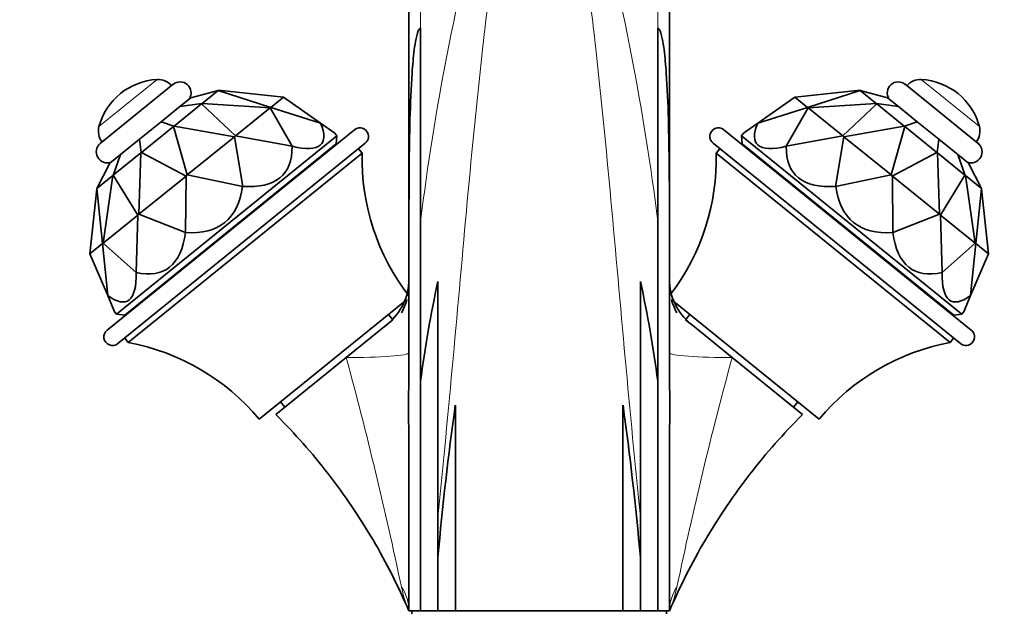
# Model space of a CAD drawing. Units: millimetres. Extents: x 0 to 1214, y 0 to 1883.
# Drawn here: x 592 to 762, y 1244 to 1347 of the extents above; entities that cross this region are included whole.
import ezdxf
from ezdxf import colors
from ezdxf.entities.mleader import LeaderData, LeaderLine
from ezdxf.math import Vec2, Vec3

# ---------------------------------------------------------------- set-up
doc = ezdxf.new("R2010")
doc.units = ezdxf.units.MM
doc.layers.add('DV1_Défaut', color=7, linetype='Continuous')
doc.layers.add('Défaut', color=7, linetype='Continuous')

# ---------------------------------------------------------------- blocks, each defined once
blk = doc.blocks.new('_DOT')
at = {"color": 0}
blk.add_line((0, 0), (-1, 0), dxfattribs=at)
at = {"color": 0, "const_width": 0.333}
blk.add_lwpolyline([(-0.1665, 0, 1), (0.1665, 0, 1)], format="xyb", close=True, dxfattribs=at)
blk = doc.blocks.new('SE')
at = {"layer": 'DV1_Défaut', "color": 7, "linetype": 'Continuous', "lineweight": 35}
for p, q in [((658.97, 1313.17), (658.97, 1370.09)), ((703.97, 1370.09), (703.97, 1313.17)), ((660.98, 1345.33), (660.97, 1345.33)), ((660.98, 1311.97), (660.98, 1345.33)), ((701.95, 1311.97), (701.95, 1345.33)), ((701.95, 1345.33), (701.97, 1345.33)), ((605.63, 1325.44), (618.22, 1335.64)), ((744.71, 1335.64), (757.3, 1325.44)), ((625.97, 1334.6), (621.25, 1333.33)), ((623.22, 1332.35), (625.98, 1334.58)), ((625.97, 1334.6), (626, 1334.61)), ((625.98, 1334.58), (625.97, 1334.6)), ((635.07, 1331.65), (625.98, 1334.58)), ((626, 1334.61), (637.26, 1333.42)), ((725.68, 1333.42), (736.93, 1334.61)), ((736.96, 1334.58), (727.86, 1331.65)), ((736.93, 1334.61), (736.96, 1334.6)), ((736.96, 1334.6), (741.68, 1333.33)), ((736.96, 1334.6), (736.96, 1334.58)), ((736.96, 1334.58), (739.71, 1332.35)), ((618.37, 1328.43), (623.14, 1332.29)), ((619.37, 1331.81), (621.25, 1333.33)), ((623.17, 1332.33), (619.37, 1331.81)), ((623.14, 1332.29), (623.17, 1332.33)), ((629, 1326.73), (623.14, 1332.29)), ((623.17, 1332.33), (623.22, 1332.35)), ((623.22, 1332.35), (634.96, 1331.57)), ((637.26, 1333.42), (635.08, 1331.65)), ((637.26, 1333.42), (637.26, 1333.42)), ((637.26, 1333.42), (643.69, 1328.92)), ((719.24, 1328.92), (725.67, 1333.42)), ((727.86, 1331.65), (725.67, 1333.42)), ((725.67, 1333.42), (725.68, 1333.42)), ((727.97, 1331.57), (739.71, 1332.35)), ((739.79, 1332.29), (733.94, 1326.73)), ((739.71, 1332.35), (739.76, 1332.33)), ((739.76, 1332.33), (743.56, 1331.81)), ((739.76, 1332.33), (739.79, 1332.29)), ((739.79, 1332.29), (744.56, 1328.43)), ((741.68, 1333.33), (743.56, 1331.81)), ((616.13, 1329.18), (619.37, 1331.81)), ((634.96, 1331.56), (629, 1326.74)), ((634.96, 1331.57), (635.07, 1331.65)), ((634.96, 1331.57), (634.96, 1331.56)), ((634.96, 1331.56), (638.76, 1324.93)), ((635.08, 1331.65), (635.07, 1331.65)), ((643.69, 1328.92), (635.08, 1331.65)), ((727.86, 1331.65), (719.24, 1328.92)), ((724.17, 1324.93), (727.97, 1331.56)), ((727.86, 1331.65), (727.97, 1331.57)), ((727.86, 1331.65), (727.86, 1331.65)), ((727.97, 1331.56), (727.97, 1331.57)), ((733.93, 1326.74), (727.97, 1331.56)), ((743.56, 1331.81), (746.8, 1329.18)), ((612.38, 1326.15), (616.13, 1329.18)), ((618.31, 1328.39), (616.13, 1329.18)), ((643.69, 1328.92), (646.17, 1327.18)), ((643.69, 1328.92), (643.69, 1328.92)), ((719.24, 1328.92), (716.76, 1327.18)), ((719.24, 1328.92), (719.24, 1328.92)), ((744.62, 1328.39), (746.8, 1329.18)), ((746.8, 1329.18), (750.55, 1326.15)), ((649.53, 1327.8), (606.79, 1293.18)), ((612.76, 1323.88), (618.27, 1328.34)), ((618.27, 1328.34), (618.31, 1328.39)), ((620.66, 1319.98), (618.27, 1328.34)), ((618.31, 1328.39), (618.37, 1328.43)), ((618.37, 1328.43), (628.81, 1326.58)), ((646.51, 1326.76), (646.17, 1327.18)), ((756.14, 1293.18), (713.4, 1327.8)), ((716.76, 1327.18), (716.42, 1326.76)), ((734.12, 1326.58), (744.56, 1328.43)), ((744.67, 1328.34), (742.28, 1319.98)), ((744.56, 1328.43), (744.62, 1328.39)), ((744.62, 1328.39), (744.67, 1328.34)), ((744.67, 1328.34), (750.17, 1323.88)), ((646.51, 1326.76), (608.43, 1295.93)), ((608.68, 1290.85), (651.42, 1325.46)), ((609.13, 1323.52), (612.38, 1326.15)), ((612.7, 1323.85), (612.38, 1326.15)), ((628.81, 1326.58), (620.66, 1319.98)), ((628.81, 1326.58), (629, 1326.73)), ((628.81, 1326.58), (628.81, 1326.58)), ((628.81, 1326.58), (630.23, 1318.01)), ((638.76, 1324.93), (629, 1326.74)), ((629, 1326.74), (629, 1326.73)), ((646.36, 1325.36), (646.51, 1326.76)), ((711.51, 1325.46), (754.25, 1290.85)), ((754.5, 1295.93), (716.42, 1326.76)), ((716.42, 1326.76), (716.57, 1325.36)), ((733.93, 1326.74), (724.17, 1324.93)), ((732.7, 1318.01), (734.13, 1326.58)), ((733.94, 1326.73), (733.93, 1326.74)), ((733.94, 1326.73), (734.12, 1326.58)), ((734.13, 1326.58), (734.12, 1326.58)), ((742.27, 1319.98), (734.13, 1326.58)), ((750.23, 1323.85), (750.55, 1326.15)), ((750.55, 1326.15), (753.8, 1323.52)), ((607.88, 1319.93), (612.65, 1323.79)), ((609.84, 1295.78), (646.36, 1325.36)), ((610.47, 1291.02), (650.89, 1323.74)), ((612.29, 1313.2), (612.65, 1323.79)), ((612.65, 1323.79), (612.7, 1323.85)), ((612.7, 1323.85), (612.76, 1323.88)), ((612.76, 1323.88), (620.44, 1319.8)), ((638.76, 1324.93), (638.76, 1324.93)), ((650.89, 1323.74), (650.26, 1324.52)), ((712.68, 1324.52), (712.05, 1323.74)), ((712.05, 1323.74), (752.46, 1291.02)), ((716.57, 1325.36), (753.1, 1295.78)), ((724.17, 1324.93), (724.17, 1324.93)), ((742.49, 1319.8), (750.17, 1323.88)), ((750.17, 1323.88), (750.23, 1323.85)), ((750.23, 1323.85), (750.28, 1323.79)), ((750.28, 1323.79), (755.05, 1319.93)), ((750.28, 1323.79), (750.64, 1313.2)), ((607.26, 1322), (609.13, 1323.52)), ((607.84, 1319.91), (609.13, 1323.52)), ((755.09, 1319.91), (753.8, 1323.52)), ((753.8, 1323.52), (755.67, 1322)), ((605.04, 1317.64), (607.26, 1322)), ((755.67, 1322), (757.9, 1317.64)), ((605.05, 1317.64), (607.8, 1319.87)), ((606.13, 1308.22), (607.8, 1319.87)), ((607.8, 1319.87), (607.84, 1319.91)), ((607.84, 1319.91), (607.88, 1319.93)), ((607.88, 1319.93), (612.1, 1313.05)), ((620.44, 1319.8), (612.29, 1313.2)), ((620.44, 1319.8), (620.37, 1310.03)), ((620.44, 1319.8), (620.66, 1319.98)), ((620.44, 1319.8), (620.44, 1319.8)), ((630.23, 1318.01), (620.66, 1319.98)), ((620.66, 1319.98), (620.66, 1319.98)), ((742.27, 1319.98), (732.7, 1318.01)), ((742.28, 1319.98), (742.27, 1319.98)), ((742.28, 1319.98), (742.49, 1319.8)), ((742.5, 1319.8), (742.49, 1319.8)), ((750.64, 1313.2), (742.5, 1319.8)), ((742.56, 1310.03), (742.5, 1319.8)), ((750.83, 1313.05), (755.05, 1319.93)), ((755.05, 1319.93), (755.09, 1319.91)), ((755.09, 1319.91), (755.13, 1319.87)), ((755.13, 1319.87), (757.88, 1317.64)), ((755.13, 1319.87), (756.8, 1308.22)), ((603.84, 1306.36), (605.02, 1317.61)), ((605.02, 1317.61), (605.04, 1317.64)), ((605.04, 1317.64), (605.05, 1317.64)), ((605.05, 1317.64), (606.02, 1308.13)), ((630.23, 1318.01), (630.23, 1318.01)), ((732.7, 1318.01), (732.7, 1318.01)), ((756.91, 1308.13), (757.88, 1317.64)), ((757.88, 1317.64), (757.9, 1317.64)), ((757.9, 1317.64), (757.91, 1317.61)), ((757.91, 1317.61), (759.09, 1306.36)), ((633.02, 1314.42), (632.96, 1314.5)), ((729.98, 1314.5), (729.91, 1314.42)), ((612.1, 1313.05), (606.13, 1308.22)), ((612.1, 1313.05), (611.84, 1303.12)), ((612.1, 1313.05), (612.29, 1313.2)), ((612.1, 1313.05), (612.1, 1313.05)), ((620.37, 1310.03), (612.29, 1313.2)), ((612.29, 1313.2), (612.29, 1313.2)), ((658.97, 1289.78), (658.97, 1313.17)), ((660.98, 1311.97), (660.98, 1284.35)), ((701.95, 1311.97), (701.95, 1284.35)), ((703.97, 1313.17), (703.97, 1289.78)), ((750.64, 1313.2), (742.56, 1310.03)), ((750.64, 1313.2), (750.83, 1313.05)), ((750.64, 1313.2), (750.64, 1313.2)), ((756.8, 1308.22), (750.83, 1313.05)), ((751.1, 1303.12), (750.83, 1313.05)), ((750.83, 1313.05), (750.83, 1313.05)), ((620.37, 1310.03), (620.37, 1310.03)), ((742.56, 1310.03), (742.56, 1310.03)), ((606.02, 1308.13), (603.84, 1306.36)), ((606.02, 1308.13), (606.13, 1308.22)), ((606.02, 1308.13), (606.02, 1308.13)), ((606.02, 1308.13), (606.91, 1299.13)), ((611.84, 1303.12), (606.13, 1308.22)), ((606.13, 1308.22), (606.13, 1308.22)), ((756.8, 1308.22), (751.1, 1303.12)), ((756.02, 1299.13), (756.91, 1308.13)), ((756.8, 1308.22), (756.91, 1308.13)), ((756.8, 1308.22), (756.8, 1308.22)), ((759.09, 1306.36), (756.91, 1308.13)), ((756.91, 1308.13), (756.91, 1308.13)), ((606.91, 1299.13), (603.84, 1306.36)), ((603.84, 1306.36), (603.84, 1306.36)), ((623.24, 1306.63), (623.31, 1306.56)), ((739.63, 1306.56), (739.69, 1306.63)), ((759.09, 1306.36), (756.02, 1299.13)), ((759.09, 1306.36), (759.09, 1306.36)), ((611.84, 1303.12), (611.84, 1303.12)), ((663.98, 1301.6), (663.98, 1260.8)), ((698.95, 1301.6), (698.95, 1260.8)), ((751.1, 1303.12), (751.1, 1303.12)), ((606.91, 1299.13), (608.09, 1296.34)), ((606.91, 1299.13), (606.91, 1299.13)), ((756.02, 1299.13), (754.84, 1296.34)), ((756.02, 1299.13), (756.02, 1299.13)), ((633.08, 1277.8), (658.2, 1298.14)), ((704.74, 1298.14), (729.85, 1277.8)), ((608.09, 1296.34), (608.43, 1295.93)), ((608.43, 1295.93), (609.84, 1295.78)), ((656.18, 1294.96), (655.29, 1294.24)), ((656.18, 1294.96), (655.42, 1295.89)), ((707.51, 1295.89), (706.75, 1294.96)), ((707.63, 1294.25), (706.75, 1294.96)), ((753.1, 1295.78), (754.5, 1295.93)), ((754.5, 1295.93), (754.84, 1296.34)), ((655.29, 1294.24), (648.12, 1288.44)), ((714.81, 1288.44), (707.65, 1294.23)), ((609.84, 1291.8), (610.47, 1291.02)), ((752.46, 1291.02), (753.09, 1291.8)), ((658.97, 1289.24), (658.97, 1289.78)), ((703.97, 1289.24), (703.97, 1289.78)), ((635.97, 1278.6), (648.12, 1288.44)), ((714.81, 1288.44), (726.96, 1278.6)), ((660.98, 1244.66), (660.98, 1284.35)), ((701.95, 1284.35), (701.95, 1244.66)), ((636.77, 1280.79), (637.53, 1279.86)), ((666.98, 1280.23), (666.98, 1244.66)), ((695.95, 1280.23), (695.95, 1244.66)), ((725.4, 1279.86), (726.16, 1280.79)), ((658.97, 1244.66), (658.97, 1270.39)), ((703.97, 1270.39), (703.97, 1244.66)), ((663.98, 1260.8), (663.98, 1253.94)), ((698.95, 1260.8), (698.95, 1253.94)), ((663.98, 1244.66), (663.98, 1253.94)), ((698.95, 1253.94), (698.95, 1244.66)), ((660.98, 1244.66), (658.97, 1244.66)), ((659.47, 1244.66), (659.47, 1244.16)), ((663.98, 1244.66), (660.98, 1244.66)), ((666.98, 1244.66), (663.98, 1244.66)), ((695.95, 1244.66), (666.98, 1244.66)), ((695.95, 1244.66), (698.95, 1244.66)), ((698.95, 1244.66), (701.95, 1244.66)), ((701.95, 1244.66), (703.97, 1244.66)), ((703.47, 1244.16), (703.47, 1244.66))]:
    blk.add_line(p, q, dxfattribs=at)
at = {"layer": 'DV1_Défaut', "color": 7, "linetype": 'Continuous', "lineweight": 18}
for p, q in [((660.97, 1369.32), (660.97, 1345.33)), ((701.97, 1345.33), (701.97, 1369.32)), ((605.39, 1328.34), (615.44, 1336.47)), ((747.49, 1336.47), (757.54, 1328.34))]:
    blk.add_line(p, q, dxfattribs=at)
for centre, radius, start, end in [((1075.14, 1261.17), 417.26, 164.978, 173.0066), ((287.74, 1261.16), 417.32, 6.9939, 15.0215), ((-19.71, 1106.89), 692.07, 11.83442, 15.20827), ((1374.1, 1108.94), 683.29, 164.77005, 168.18726), ((678.38, 1253.09), 21.16, 191.6411, 203.4622), ((684.66, 1253.06), 21.05, 336.505, 348.3917)]:
    blk.add_arc(centre, radius, start, end, dxfattribs=at)
at = {"layer": 'DV1_Défaut', "color": 7, "linetype": 'Continuous', "lineweight": 35}
for centre, radius, start, end in [((616.02, 1325.49), 11, 93.0192, 164.9808), ((615.6, 1333.48), 3, 39.5021, 93.0192), ((619.42, 1334.16), 1.9, 327.6717, 129), ((743.52, 1334.16), 1.9, 51, 212.3283), ((747.34, 1333.48), 3, 86.9808, 140.4979), ((746.92, 1325.49), 11, 15.0192, 86.9808), ((608.29, 1327.56), 3, 164.9808, 218.4979), ((650.48, 1326.63), 1.5, 309, 129), ((712.45, 1326.63), 1.5, 51, 231), ((754.64, 1327.56), 3, 321.5021, 15.0192), ((606.83, 1323.97), 1.9, 129, 290.3283), ((756.11, 1323.97), 1.9, 249.6717, 51), ((689.37, 1322.69), 38.5, 178.4327, 217.8382), ((673.56, 1322.69), 38.5, 322.9384, 1.5673), ((648.97, 1301.99), 10, 309.0825, 359.9557), ((866.82, 1257.43), 207.6, 167.7161, 172.5491), ((496.09, 1257.43), 207.62, 7.4508, 12.2835), ((713.97, 1301.99), 10, 180.0443, 230.9553), ((649.14, 1301.02), 9.82, 350.2618, 0.0367), ((713.79, 1301.02), 9.82, 179.9575, 189.9905), ((649.14, 1301.02), 9.82, 330.4985, 344.7781), ((713.79, 1301.02), 9.82, 195.2196, 209.5073), ((655.18, 1298.34), 3.25, 322.9433, 326.6484), ((707.87, 1298.44), 3.41, 213.5839, 216.9223), ((607.74, 1292.02), 1.5, 129, 309), ((755.2, 1292.02), 1.5, 231, 51), ((603.5, 1253.15), 38.5, 39.8009, 79.5673), ((759.43, 1253.15), 38.5, 100.4327, 140.1991), ((1483.29, 1279.85), 824.38, 179.34731, 180.65765), ((-120.36, 1279.85), 824.38, 359.34235, 0.65269), ((1208.5, 1205.11), 546.71, 172.1024, 174.8752), ((154.58, 1205.12), 546.56, 5.1253, 7.8986)]:
    blk.add_arc(centre, radius, start, end, dxfattribs=at)
for centre, major_axis, ratio, start_param, end_param in [((573.36, 1378.16), (-70.54, 52.75), 0.13489, 2.845653, 3.369244), ((789.57, 1378.16), (70.54, 52.75), 0.13489, 2.913942, 3.437533), ((573.36, 1378.16), (-63.86, 58.16), 0.243013, 2.842735, 3.366326), ((789.57, 1378.16), (63.86, 58.16), 0.243013, 2.916859, 3.44045), ((573.36, 1378.16), (-53.77, 66.4), 0.286745, 2.879797, 3.403388), ((789.57, 1378.16), (53.77, 66.4), 0.286745, 2.879797, 3.403388), ((573.36, 1378.16), (-43.61, 74.55), 0.243013, 2.916859, 3.44045), ((789.57, 1378.16), (43.61, 74.55), 0.243013, 2.842735, 3.366326), ((573.36, 1378.16), (-36.93, 79.97), 0.13489, 2.913942, 3.437533), ((789.57, 1378.16), (36.93, 79.97), 0.13489, 2.845653, 3.369244)]:
    blk.add_ellipse(centre, major_axis=major_axis, ratio=ratio, start_param=start_param, end_param=end_param, dxfattribs=at)
at = {"layer": 'DV1_Défaut', "color": 7, "linetype": 'Continuous', "lineweight": 18}
for centre, major_axis, ratio, start_param, end_param in [((648.97, 1289.26), (10, 0), 0.082092, 4.62817, 6.270411), ((713.97, 1289.26), (-10, 0), 0.082092, 0.012774, 1.655015), ((648.97, 1244.66), (10, 0), 0.838541, 0, 0.518506), ((713.97, 1244.66), (-10, 0), 0.838541, 5.764679, 6.283185)]:
    blk.add_ellipse(centre, major_axis=major_axis, ratio=ratio, start_param=start_param, end_param=end_param, dxfattribs=at)
for points, knots in [([(675.22, 1368.31), (674.82, 1366.18), (674.49, 1364.04), (673.87, 1359.73), (673.57, 1357.56), (672.74, 1351.03), (672.23, 1346.63), (670.76, 1333.39), (669.87, 1324.48), (668.23, 1306.51), (667.44, 1297.46), (665.76, 1279.21), (664.88, 1270), (663.98, 1260.8)], [0, 0, 0, 0, 0.0625, 0.0625, 0.125, 0.125, 0.25, 0.25, 0.5, 0.5, 0.75, 0.75, 1, 1, 1, 1]), ([(698.95, 1260.8), (698.05, 1269.98), (697.18, 1279.15), (695.49, 1297.46), (694.69, 1306.6), (693.05, 1324.62), (692.15, 1333.52), (690.7, 1346.7), (690.19, 1351.07), (689.36, 1357.57), (689.07, 1359.73), (688.44, 1364.04), (688.11, 1366.18), (687.71, 1368.31)], [0, 0, 0, 0, 0.25, 0.25, 0.5, 0.5, 0.75, 0.75, 0.875, 0.875, 0.9375, 0.9375, 1, 1, 1, 1])]:
    blk.add_open_spline(points, degree=3, knots=knots, dxfattribs=at)
at = {"layer": 'DV1_Défaut', "color": 7, "linetype": 'Continuous', "lineweight": 35}
for points, knots in [([(660.97, 1345.33), (660.87, 1345.33), (660.8, 1345.26), (660.69, 1345.12), (660.65, 1345.05), (660.54, 1344.83), (660.49, 1344.67), (660.34, 1344.19), (660.26, 1343.87), (660.06, 1342.9), (659.97, 1342.24), (659.72, 1340.27), (659.6, 1338.95), (659.32, 1334.96), (659.22, 1332.27), (658.99, 1324.17), (658.97, 1318.7), (658.97, 1313.17)], [0, 0, 0, 0, 0.007813, 0.007813, 0.015625, 0.015625, 0.03125, 0.03125, 0.0625, 0.0625, 0.125, 0.125, 0.25, 0.25, 0.5, 0.5, 1, 1, 1, 1]), ([(701.97, 1345.33), (702.06, 1345.33), (702.13, 1345.26), (702.24, 1345.12), (702.28, 1345.05), (702.39, 1344.83), (702.45, 1344.67), (702.6, 1344.19), (702.67, 1343.87), (702.87, 1342.9), (702.97, 1342.24), (703.22, 1340.27), (703.33, 1338.95), (703.61, 1334.96), (703.72, 1332.27), (703.94, 1324.17), (703.97, 1318.7), (703.97, 1313.17)], [0, 0, 0, 0, 0.007812, 0.007812, 0.015625, 0.015625, 0.03125, 0.03125, 0.0625, 0.0625, 0.125, 0.125, 0.25, 0.25, 0.5, 0.5, 1, 1, 1, 1]), ([(635.97, 1278.6), (637.72, 1276.79), (640.66, 1273.72), (645.12, 1268.31), (649.14, 1262.76), (652.8, 1256.97), (656.17, 1250.83), (657.93, 1246.96), (658.97, 1244.66)], [0, 0, 0, 0, 0.166668, 0.333334, 0.5, 0.666666, 0.833332, 1, 1, 1, 1]), ([(703.97, 1244.66), (705, 1246.96), (706.76, 1250.83), (710.13, 1256.97), (713.8, 1262.76), (717.81, 1268.31), (722.27, 1273.72), (725.21, 1276.79), (726.96, 1278.6)], [0, 0, 0, 0, 0.166668, 0.333334, 0.5, 0.666666, 0.833332, 1, 1, 1, 1])]:
    blk.add_open_spline(points, degree=3, knots=knots, dxfattribs=at)

msp = doc.modelspace()

# ---------------------------------------------------------------- block references
at = {"layer": 'Défaut'}
msp.add_blockref('SE', (0, 0), dxfattribs=at)

# ---------------------------------------------------------------- leaders
at = {"layer": 'Défaut', "color": 7, "linetype": 'Continuous', "lineweight": 18}
ml = msp.add_multileader_mtext('Standard', dxfattribs=at)
ml.set_content('{\\pxsm0.9;\\fSolid Edge ISO|b1||i0||c0|p34;\\W1.;28/09/2017\\P}', color=256)
ml.set_leader_properties()
ml.set_arrow_properties(name='DOT')
ml.build(insert=Vec2(0, 0))
ml.multileader.update_dxf_attribs({"leader_type": 0, "dogleg_length": 0, "arrow_head_size": 12})
ctx = ml.context
ctx.base_point, ctx.char_height, ctx.arrow_head_size, ctx.landing_gap_size = Vec3(1013.87, 1875.48), 12, 12, 4.2
notes = []
notes.append((ctx, [(0, (0, 0, 0), (0, 0), (1, 0), 1, [])]))
ctx.mtext.insert = Vec3(1015.87, 1881.6)
for ctx, leaders in notes:
    for number, flags, end, landing, length, lines in leaders:
        leader = LeaderData()
        leader.index, (leader.has_last_leader_line, leader.has_dogleg_vector, leader.attachment_direction) = number, flags
        leader.last_leader_point, leader.dogleg_vector, leader.dogleg_length = Vec3(end), Vec3(landing), length
        for number, points, colour, breaks in lines:
            line = LeaderLine()
            line.index, line.vertices, line.color, line.breaks = number, Vec3.list(points), colors.encode_raw_color(colour), breaks
            leader.lines.append(line)
        ctx.leaders.append(leader)

doc.saveas('drawing.dxf')
